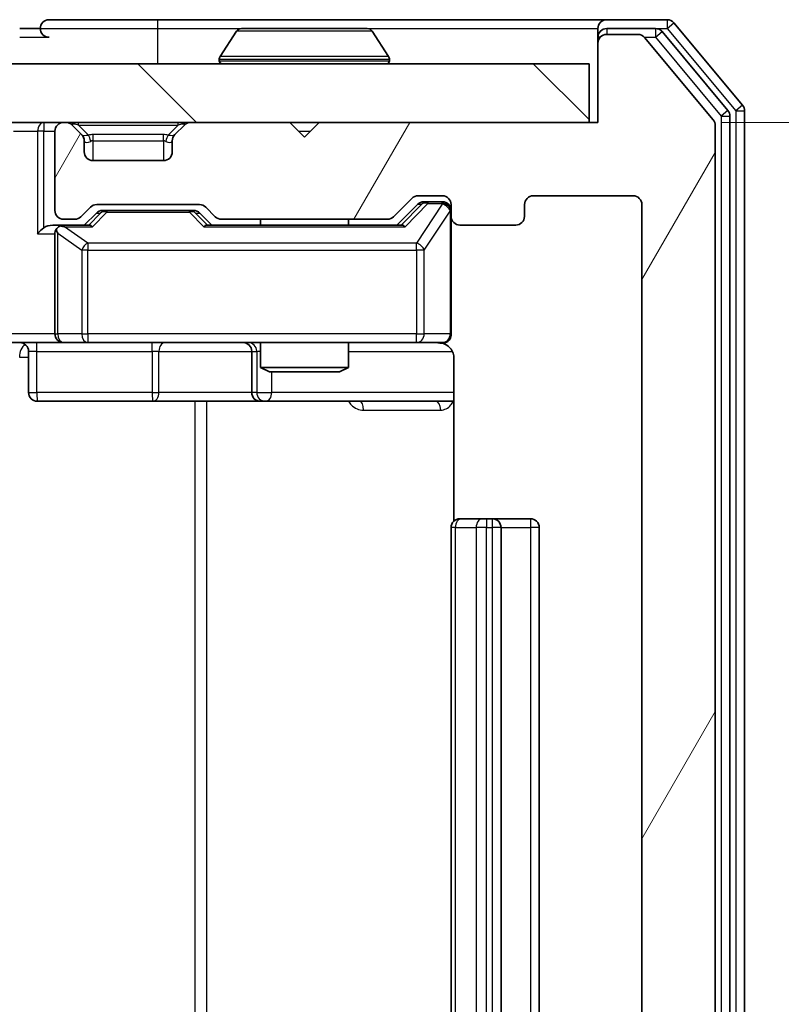
# Model space of a CAD drawing. Units: millimetres. Extents: x 36 to 5570, y 20 to 863.
# Drawn here: x 2122 to 2148, y 690 to 724 of the extents above; entities that cross this region are included whole.
import ezdxf

# ---------------------------------------------------------------- set-up
doc = ezdxf.new("R2010")
doc.units = ezdxf.units.MM
doc.header["$LTSCALE"] = 2.5
doc.layers.get('Defpoints').update_dxf_attribs({"lineweight": 25})
for name, color, linetype, lineweight in [('Dimension (ISO)', 7, 'Continuous', 18), ('Dimension (ISO) @ 1', 7, 'Continuous', 18), ('Hatch (ISO)', 1, 'Continuous', 18), ('Visible (ISO)', 7, 'Continuous', 35), ('Visible Narrow (ISO)', 7, 'Continuous', 25)]:
    doc.layers.add(name, color=color, linetype=linetype, lineweight=lineweight)
doc.styles.add('Note Text (TK)', font='MS PGothic.ttf')
doc.dimstyles.new('Default - Method 1b (TK)', dxfattribs={"dimscale": 2.5, "dimtxt": 2.5, "dimasz": 2.5, "dimexe": 1, "dimexo": 1.5, "dimgap": 1, "dimtad": 1, "dimrnd": 1e-08, "dimdsep": 46, "dimtxsty": 'Note Text (TK)', "dimcen": 0.09, "dimdle": 5, "dimclrd": 100, "dimclre": 100, "dimclrt": 7, "dimadec": 1, "dimazin": 1, "dimtfac": 1, "dimtmove": 0, "dimatfit": 3, "dimfxl": 1, "dimtolj": 1, "dimlwd": -1, "dimlwe": -1, "dimarcsym": 0})

# ---------------------------------------------------------------- blocks, each defined once
blk = doc.blocks.new('*D37')
at = {"layer": 'Defpoints', "color": 0}
for p in [(2141.54, 720.48), (2141.54, 661.48), (2180.721, 661.48)]:
    blk.add_point(p, dxfattribs=at)
at = {"layer": 'Dimension (ISO)', "color": 100}
for p, q in [((2146.04, 720.48), (2183.721, 720.48)), ((2180.721, 712.98), (2180.721, 668.98)), ((2146.04, 661.48), (2183.721, 661.48))]:
    blk.add_line(p, q, dxfattribs=at)
for points in [[(2179.471, 712.98), (2181.971, 712.98), (2180.721, 720.48)], [(2179.471, 668.98), (2181.971, 668.98), (2180.721, 661.48)]]:
    blk.add_solid(points, dxfattribs=at)
at = {"layer": 'Dimension (ISO)', "color": 7, "insert": (2173.971, 686.101), "char_height": 7.5, "attachment_point": 4, "rotation": 90, "style": 'Note Text (TK)'}
blk.add_mtext('\\A1;59', dxfattribs=at)

msp = doc.modelspace()

# ---------------------------------------------------------------- hatches: boundary and pattern name
at = {"layer": 'Hatch (ISO)'}
h = msp.add_hatch(dxfattribs=at)
h.set_pattern_fill('ANSI31', color=256, scale=76.2, angle=14.99998, style=0)
h.set_pattern_definition([(60, (980.25, -4), (-8.24889, 4.7625), [])])
edge = h.paths.add_edge_path()
edge.add_line((2134.6657, 664.78), (2129.0142, 664.78))
edge.add_ellipse((2129.0142, 664.48), major_axis=(-0.3, 0), ratio=1, start_angle=270, end_angle=315)
edge.add_line((2128.8021, 664.6921), (2128.4778, 664.3679))
edge.add_ellipse((2128.2657, 664.58), major_axis=(-0.2121, -0.2121), ratio=1, start_angle=45, end_angle=90, ccw=False)
edge.add_line((2128.2657, 664.28), (2124.7642, 664.28))
edge.add_ellipse((2124.7642, 664.58), major_axis=(-0.3, 0), ratio=1, start_angle=45, end_angle=90, ccw=False)
edge.add_line((2124.5521, 664.3679), (2124.2278, 664.6921))
edge.add_ellipse((2124.0157, 664.48), major_axis=(-0.2121, 0.2121), ratio=1, start_angle=270, end_angle=315)
edge.add_line((2124.0157, 664.78), (2123.64, 664.78))
edge.add_ellipse((2123.64, 664.48), major_axis=(-0.3, 0), ratio=1, start_angle=270, end_angle=360)
edge.add_line((2123.34, 664.48), (2123.34, 661.78))
edge.add_ellipse((2123.64, 661.78), major_axis=(0, -0.3), ratio=1, start_angle=270, end_angle=360)
edge.add_line((2123.64, 661.48), (2123.7157, 661.48))
edge.add_ellipse((2123.7157, 661.78), major_axis=(0.3, 0), ratio=1, start_angle=270, end_angle=315)
edge.add_line((2123.9278, 661.5679), (2124.2521, 661.8921))
edge.add_ellipse((2124.04, 662.1043), major_axis=(0.2121, 0.2121), ratio=1, start_angle=270, end_angle=315)
edge.add_line((2124.34, 662.1043), (2124.34, 662.48))
edge.add_ellipse((2124.64, 662.48), major_axis=(0, 0.3), ratio=1, start_angle=0, end_angle=90, ccw=False)
edge.add_line((2124.64, 662.78), (2127.04, 662.78))
edge.add_ellipse((2127.04, 662.48), major_axis=(0.3, 0), ratio=1, start_angle=0, end_angle=90, ccw=False)
edge.add_line((2127.34, 662.48), (2127.34, 662.1043))
edge.add_ellipse((2127.64, 662.1043), major_axis=(0, -0.3), ratio=1, start_angle=270, end_angle=315)
edge.add_line((2127.4278, 661.8921), (2127.7521, 661.5679))
edge.add_ellipse((2127.9642, 661.78), major_axis=(0.2121, -0.2121), ratio=1, start_angle=270, end_angle=315)
edge.add_line((2127.9642, 661.48), (2131.34, 661.48))
edge.add_line((2131.34, 661.48), (2131.84, 661.98))
edge.add_line((2131.84, 661.98), (2132.34, 661.48))
edge.add_line((2132.34, 661.48), (2141.84, 661.48))
edge.add_line((2141.84, 661.48), (2141.84, 658.78))
edge.add_ellipse((2142.14, 658.78), major_axis=(0, -0.3), ratio=1, start_angle=270, end_angle=360)
edge.add_line((2142.14, 658.48), (2143.1995, 658.48))
edge.add_ellipse((2143.1995, 658.78), major_axis=(0.3, 0), ratio=1, start_angle=270, end_angle=320.19443)
edge.add_line((2143.4299, 658.5879), (2145.7704, 661.3966))
edge.add_ellipse((2145.54, 661.5886), major_axis=(0.1921, 0.2305), ratio=1, start_angle=270, end_angle=309.80557)
edge.add_line((2145.84, 661.5886), (2145.84, 720.3714))
edge.add_ellipse((2145.54, 720.3714), major_axis=(0, 0.3), ratio=1, start_angle=270, end_angle=309.80557)
edge.add_line((2145.7704, 720.5634), (2143.4299, 723.3721))
edge.add_ellipse((2143.1995, 723.18), major_axis=(-0.1921, 0.2305), ratio=1, start_angle=270, end_angle=320.19443)
edge.add_line((2143.1995, 723.48), (2142.14, 723.48))
edge.add_ellipse((2142.14, 723.18), major_axis=(-0.3, 0), ratio=1, start_angle=270, end_angle=360)
edge.add_line((2141.84, 723.18), (2141.84, 720.48))
edge.add_line((2141.84, 720.48), (2132.34, 720.48))
edge.add_line((2132.34, 720.48), (2131.84, 719.98))
edge.add_line((2131.84, 719.98), (2131.34, 720.48))
edge.add_line((2131.34, 720.48), (2127.9642, 720.48))
edge.add_ellipse((2127.9642, 720.18), major_axis=(-0.3, 0), ratio=1, start_angle=270, end_angle=315)
edge.add_line((2127.7521, 720.3921), (2127.4278, 720.0679))
edge.add_ellipse((2127.64, 719.8557), major_axis=(-0.2121, -0.2121), ratio=1, start_angle=270, end_angle=315)
edge.add_line((2127.34, 719.8557), (2127.34, 719.48))
edge.add_ellipse((2127.04, 719.48), major_axis=(0, -0.3), ratio=1, start_angle=0, end_angle=90, ccw=False)
edge.add_line((2127.04, 719.18), (2124.64, 719.18))
edge.add_ellipse((2124.64, 719.48), major_axis=(-0.3, 0), ratio=1, start_angle=0, end_angle=90, ccw=False)
edge.add_line((2124.34, 719.48), (2124.34, 719.8557))
edge.add_ellipse((2124.04, 719.8557), major_axis=(0, 0.3), ratio=1, start_angle=270, end_angle=315)
edge.add_line((2124.2521, 720.0679), (2123.9278, 720.3921))
edge.add_ellipse((2123.7157, 720.18), major_axis=(-0.2121, 0.2121), ratio=1, start_angle=270, end_angle=315)
edge.add_line((2123.7157, 720.48), (2123.64, 720.48))
edge.add_ellipse((2123.64, 720.18), major_axis=(-0.3, 0), ratio=1, start_angle=270, end_angle=360)
edge.add_line((2123.34, 720.18), (2123.34, 717.48))
edge.add_ellipse((2123.64, 717.48), major_axis=(0, -0.3), ratio=1, start_angle=270, end_angle=360)
edge.add_line((2123.64, 717.18), (2124.0157, 717.18))
edge.add_ellipse((2124.0157, 717.48), major_axis=(0.3, 0), ratio=1, start_angle=270, end_angle=315)
edge.add_line((2124.2278, 717.2679), (2124.5521, 717.5921))
edge.add_ellipse((2124.7642, 717.38), major_axis=(0.2121, 0.2121), ratio=1, start_angle=45, end_angle=90, ccw=False)
edge.add_line((2124.7642, 717.68), (2128.2657, 717.68))
edge.add_ellipse((2128.2657, 717.38), major_axis=(0.3, 0), ratio=1, start_angle=45, end_angle=90, ccw=False)
edge.add_line((2128.4778, 717.5921), (2128.8021, 717.2679))
edge.add_ellipse((2129.0142, 717.48), major_axis=(0.2121, -0.2121), ratio=1, start_angle=270, end_angle=315)
edge.add_line((2129.0142, 717.18), (2134.6657, 717.18))
edge.add_ellipse((2134.6657, 717.48), major_axis=(0.3, 0), ratio=1, start_angle=270, end_angle=315)
edge.add_line((2134.8778, 717.2679), (2135.5021, 717.8921))
edge.add_ellipse((2135.7142, 717.68), major_axis=(0.2121, 0.2121), ratio=1, start_angle=45, end_angle=90, ccw=False)
edge.add_line((2135.7142, 717.98), (2136.54, 717.98))
edge.add_ellipse((2136.54, 717.68), major_axis=(0.3, 0), ratio=1, start_angle=0, end_angle=90, ccw=False)
edge.add_line((2136.84, 717.68), (2136.84, 717.28))
edge.add_ellipse((2137.14, 717.28), major_axis=(0, -0.3), ratio=1, start_angle=270, end_angle=360)
edge.add_line((2137.14, 716.98), (2139.04, 716.98))
edge.add_ellipse((2139.04, 717.28), major_axis=(0.3, 0), ratio=1, start_angle=270, end_angle=360)
edge.add_line((2139.34, 717.28), (2139.34, 717.68))
edge.add_ellipse((2139.64, 717.68), major_axis=(0, 0.3), ratio=1, start_angle=0, end_angle=90, ccw=False)
edge.add_line((2139.64, 717.98), (2143.04, 717.98))
edge.add_ellipse((2143.04, 717.68), major_axis=(0.3, 0), ratio=1, start_angle=0, end_angle=90, ccw=False)
edge.add_line((2143.34, 717.68), (2143.34, 664.28))
edge.add_ellipse((2143.04, 664.28), major_axis=(0, -0.3), ratio=1, start_angle=0, end_angle=90, ccw=False)
edge.add_line((2143.04, 663.98), (2139.64, 663.98))
edge.add_ellipse((2139.64, 664.28), major_axis=(-0.3, 0), ratio=1, start_angle=0, end_angle=90, ccw=False)
edge.add_line((2139.34, 664.28), (2139.34, 664.68))
edge.add_ellipse((2139.04, 664.68), major_axis=(0, 0.3), ratio=1, start_angle=270, end_angle=360)
edge.add_line((2139.04, 664.98), (2137.14, 664.98))
edge.add_ellipse((2137.14, 664.68), major_axis=(-0.3, 0), ratio=1, start_angle=270, end_angle=360)
edge.add_line((2136.84, 664.68), (2136.84, 664.28))
edge.add_ellipse((2136.54, 664.28), major_axis=(0, -0.3), ratio=1, start_angle=0, end_angle=90, ccw=False)
edge.add_line((2136.54, 663.98), (2135.7142, 663.98))
edge.add_ellipse((2135.7142, 664.28), major_axis=(-0.3, 0), ratio=1, start_angle=45, end_angle=90, ccw=False)
edge.add_line((2135.5021, 664.0679), (2134.8778, 664.6921))
edge.add_ellipse((2134.6657, 664.48), major_axis=(-0.2121, 0.2121), ratio=1, start_angle=270, end_angle=315)
h = msp.add_hatch(dxfattribs=at)
h.set_pattern_fill('ANSI31', color=256, scale=76.2, angle=90.00021, style=0)
h.set_pattern_definition([(135.0002, (980.25, -4), (-6.73517, -6.73522), [])])
h.paths.add_polyline_path([(1952.14, 722.48), (1952.14, 720.48), (2141.54, 720.48), (2141.54, 722.48)])

# ---------------------------------------------------------------- linework, layer by layer
at = {"layer": 'Visible (ISO)'}
for p, q in [((2126.84, 723.98), (2123.14, 723.98)), ((2142.14, 723.98), (2126.84, 723.98)), ((2144.1995, 723.98), (2142.14, 723.98)), ((2146.7704, 721.0634), (2144.4299, 723.8721)), ((2122.84, 723.68), (2122.14, 723.68)), ((2129.5308, 723.589), (2128.9723, 722.7297)), ((2133.9814, 723.68), (2129.6985, 723.68)), ((2134.1491, 723.589), (2134.7077, 722.7297)), ((2141.84, 723.38), (2141.84, 723.68)), ((2143.7986, 723.68), (2142.14, 723.68)), ((2146.2704, 720.8824), (2144.0291, 723.5721)), ((2141.84, 723.38), (2141.84, 723.18)), ((2143.1995, 723.48), (2142.14, 723.48)), ((2145.7704, 720.5634), (2143.4299, 723.3721)), ((2141.84, 723.18), (2141.84, 720.48)), ((2128.94, 722.58), (2128.94, 722.6207)), ((2134.74, 722.58), (2134.74, 722.6207)), ((2141.54, 722.48), (1952.14, 722.48)), ((2141.54, 720.48), (2141.54, 722.48)), ((2146.84, 661.0886), (2146.84, 720.8714)), ((2146.34, 661.2696), (2146.34, 720.6904)), ((1952.14, 720.48), (2141.54, 720.48)), ((2123.34, 720.18), (2123.34, 717.48)), ((2123.7157, 720.48), (2123.64, 720.48)), ((2124.2521, 720.0679), (2123.9278, 720.3921)), ((2127.7521, 720.3921), (2127.4278, 720.0679)), ((2131.34, 720.48), (2127.9642, 720.48)), ((2131.84, 719.98), (2131.34, 720.48)), ((2132.34, 720.48), (2131.84, 719.98)), ((2141.84, 720.48), (2132.34, 720.48)), ((2145.84, 661.5886), (2145.84, 720.3714)), ((2124.2726, 720.0474), (2124.2521, 720.0679)), ((2124.34, 719.48), (2124.34, 719.8557)), ((2127.34, 719.8557), (2127.34, 719.48)), ((2127.4278, 720.0679), (2127.4074, 720.0474)), ((2127.04, 719.18), (2124.64, 719.18)), ((2134.8778, 717.2679), (2135.5021, 717.8921)), ((2135.7142, 717.98), (2136.54, 717.98)), ((2139.64, 717.98), (2143.04, 717.98)), ((2124.2278, 717.2679), (2124.5521, 717.5921)), ((2124.7642, 717.68), (2128.2657, 717.68)), ((2128.4778, 717.5921), (2128.8021, 717.2679)), ((2134.99, 716.98), (2135.7021, 717.6921)), ((2136.0508, 717.78), (2135.9143, 717.78)), ((2136.54, 717.78), (2136.0508, 717.78)), ((2136.84, 717.68), (2136.84, 717.28)), ((2139.34, 717.28), (2139.34, 717.68)), ((2143.34, 717.68), (2143.34, 664.28)), ((2123.64, 717.18), (2124.0157, 717.18)), ((2124.34, 716.98), (2124.7521, 717.3921)), ((2125.1077, 717.48), (2124.9643, 717.48)), ((2127.9223, 717.48), (2125.1077, 717.48)), ((2128.0657, 717.48), (2127.9223, 717.48)), ((2128.2779, 717.3921), (2128.69, 716.98)), ((2129.0142, 717.18), (2134.6657, 717.18)), ((2130.34, 717.18), (2130.34, 716.98)), ((2133.34, 717.18), (2133.34, 716.98)), ((2136.84, 713.28), (2136.84, 717.28)), ((2123.64, 716.98), (2123.2642, 716.98)), ((2124.5161, 716.98), (2123.64, 716.98)), ((2135.1661, 716.98), (2128.5139, 716.98)), ((2137.14, 716.98), (2139.04, 716.98)), ((2123.34, 716.68), (2123.34, 713.28)), ((2123.64, 712.98), (2121.4642, 712.98)), ((2123.64, 712.98), (2124.4582, 712.98)), ((2124.4582, 712.98), (2135.6546, 712.98)), ((2130.34, 712.98), (2130.34, 712.1334)), ((2133.34, 712.98), (2133.34, 712.1334)), ((2135.6546, 712.98), (2136.54, 712.98)), ((2122.4413, 712.68), (2122.4413, 711.28)), ((2130.0455, 712.68), (2130.0455, 711.28)), ((2136.9298, 712.48), (2136.9298, 706.8941)), ((2130.34, 712.1334), (2133.34, 712.1334)), ((2130.6467, 711.98), (2130.34, 712.1334)), ((2133.0333, 711.98), (2133.34, 712.1334)), ((2133.0333, 711.98), (2130.6467, 711.98)), ((2122.7413, 710.98), (2126.6709, 710.98)), ((2126.6709, 710.98), (2130.3455, 710.98)), ((2130.3455, 710.98), (2130.517, 710.98)), ((2130.517, 710.98), (2136.9298, 710.98)), ((2137.14, 706.98), (2137.1986, 706.98)), ((2137.9057, 706.98), (2137.1986, 706.98)), ((2137.9057, 706.98), (2138.0471, 706.98)), ((2138.24, 706.98), (2138.0471, 706.98)), ((2139.54, 706.98), (2138.24, 706.98)), ((2136.84, 706.68), (2136.84, 675.28)), ((2138.54, 675.28), (2138.54, 706.68)), ((2139.84, 675.28), (2139.84, 706.68))]:
    msp.add_line(p, q, dxfattribs=at)
for centre, radius, start, end in [((2123.14, 723.68), 0.3, 90, 180), ((2142.14, 723.68), 0.3, 90, 180), ((2144.1995, 723.68), 0.3, 39.80557, 90), ((2123.14, 723.68), 0.3, 180, 270), ((2129.6985, 723.48), 0.2, 90, 146.97613), ((2133.9814, 723.48), 0.2, 33.02387, 90), ((2142.14, 723.38), 0.3, 90, 180), ((2143.7986, 723.38), 0.3, 39.80557, 90), ((2142.14, 723.18), 0.3, 90, 180), ((2143.1995, 723.18), 0.3, 39.80557, 90), ((2129.14, 722.6207), 0.2, 146.97613, 180), ((2129.04, 722.58), 0.1, 180, 270), ((2134.64, 722.58), 0.1, 270, 0), ((2134.54, 722.6207), 0.2, 0, 33.02387), ((2146.04, 720.6904), 0.3, 0, 39.80557), ((2146.54, 720.8714), 0.3, 0, 39.80557), ((2145.54, 720.3714), 0.3, 0, 39.80557), ((2123.64, 720.18), 0.3, 90, 180), ((2123.7157, 720.18), 0.3, 45, 90), ((2127.9642, 720.18), 0.3, 90, 135), ((2124.04, 719.8557), 0.3, 0, 45), ((2127.64, 719.8557), 0.3, 135, 180), ((2124.64, 719.48), 0.3, 180, 270), ((2127.04, 719.48), 0.3, 270, 0), ((2135.7142, 717.68), 0.3, 90, 135), ((2136.54, 717.68), 0.3, 0, 90), ((2139.64, 717.68), 0.3, 90, 180), ((2143.04, 717.68), 0.3, 0, 90), ((2124.7642, 717.38), 0.3, 90, 135), ((2128.2657, 717.38), 0.3, 45, 90), ((2136.54, 717.48), 0.3, 0, 90), ((2123.64, 717.48), 0.3, 180, 270), ((2124.0157, 717.48), 0.3, 270, 315), ((2129.0142, 717.48), 0.3, 225, 270), ((2134.6657, 717.48), 0.3, 270, 315), ((2137.14, 717.28), 0.3, 180, 270), ((2139.04, 717.28), 0.3, 270, 0), ((2123.64, 716.68), 0.3, 148.75555, 180), ((2123.64, 716.68), 0.3, 90, 113.43798), ((2123.64, 713.28), 0.3, 180, 270), ((2136.54, 713.28), 0.3, 270, 0), ((2122.1413, 712.68), 0.3, 0, 90), ((2129.7455, 712.68), 0.3, 0, 90), ((2136.34, 712.48), 0.5, 75.52448, 90), ((2122.7413, 711.28), 0.3, 180, 270), ((2130.3455, 711.28), 0.3, 180, 270), ((2137.14, 706.68), 0.3, 90, 180), ((2138.24, 706.68), 0.3, 0, 90), ((2139.54, 706.68), 0.3, 0, 90)]:
    msp.add_arc(centre, radius, start, end, dxfattribs=at)
for centre, major_axis, ratio, start_param, end_param in [((2135.9143, 717.48), (-0.3, 0), 0.9998508, 4.712389, 5.4978618), ((2124.9643, 717.18), (-0.3, 0), 0.9998508, 4.712389, 5.4978618), ((2128.0657, 717.18), (0.3, 0), 0.9998508, 0.7853235, 1.5707963), ((2122.9642, 716.68), (-0.2772, -0.2772), 0.4142136, 4.3196899, 5.1050881), ((2123.2642, 716.68), (-0.4243, 0), 0.7071068, 4.712389, 5.4977871), ((2123.64, 716.7025), (-0.2515, 0.483), 0.3384375, 1.1216156, 1.3963425), ((2123.6722, 716.68), (-0.6487, 0.2044), 0.3384375, 4.8186392, 5.0530703), ((2124.6192, 716.68), (0.1246, -0.2958), 0.4004104, 2.3310669, 2.974568), ((2128.4108, 716.68), (-0.1246, -0.2958), 0.4004104, 3.3086173, 3.9521184), ((2135.2692, 716.68), (0.1246, -0.2958), 0.4004104, 2.3310669, 2.974568)]:
    msp.add_ellipse(centre, major_axis=major_axis, ratio=ratio, start_param=start_param, end_param=end_param, dxfattribs=at)
for points, knots in [([(2129.8225, 723.68), (2129.8217, 723.68), (2129.821, 723.68), (2129.8193, 723.68), (2129.8183, 723.68), (2129.8173, 723.68)], [-0.00023059908, -0.00023059908, -0.00023059908, -0.00023059908, 0, 0, 0.00033832945, 0.00033832945, 0.00033832945, 0.00033832945]), ([(2129.8173, 723.68), (2129.8182, 723.68), (2129.8191, 723.68), (2129.8207, 723.68), (2129.8214, 723.68), (2129.8221, 723.68)], [-0.00033832945, -0.00033832945, -0.00033832945, -0.00033832945, 0, 0, 0.00024151791, 0.00024151791, 0.00024151791, 0.00024151791]), ([(2132.2293, 723.68), (2132.2293, 723.68), (2132.2292, 723.68), (2132.2288, 723.68), (2132.2285, 723.68), (2132.2282, 723.68)], [-0.00005424966, -0.00005424966, -0.00005424966, -0.00005424966, 0, 0, 0.00024151791, 0.00024151791, 0.00024151791, 0.00024151791]), ([(2132.2293, 723.68), (2132.2295, 723.68), (2132.2296, 723.68), (2132.23, 723.68), (2132.2302, 723.68), (2132.2304, 723.68)], [-0.00023059908, -0.00023059908, -0.00023059908, -0.00023059908, 0, 0, 0.00033832945, 0.00033832945, 0.00033832945, 0.00033832945]), ([(2123.5207, 716.9552), (2123.5144, 716.9525), (2123.5083, 716.9496), (2123.4758, 716.9329), (2123.4467, 716.9114), (2123.4105, 716.8744), (2123.3953, 716.8547), (2123.3835, 716.8356)], [0.250886757, 0.250886757, 0.250886757, 0.250886757, 0.252877969, 0.252877969, 0.261958418, 0.261958418, 0.268388032, 0.268388032, 0.268388032, 0.268388032]), ([(2136.84, 713.28), (2136.84, 713.28), (2136.84, 713.2651), (2136.84, 713.2562), (2136.84, 713.2547), (2136.84, 713.2539), (2136.84, 713.2538), (2136.84, 713.2537), (2136.84, 713.2538), (2136.84, 713.2533), (2136.84, 713.2533), (2136.84, 713.2528), (2136.84, 713.2527), (2136.84, 713.2525), (2136.84, 713.2523), (2136.84, 713.2519), (2136.84, 713.2516), (2136.84, 713.2504), (2136.8399, 713.2492), (2136.8397, 713.2393), (2136.8392, 713.2304), (2136.8364, 713.2067), (2136.8336, 713.1918), (2136.8212, 713.1467), (2136.8079, 713.117), (2136.7727, 713.0629), (2136.75, 713.0379), (2136.6993, 712.9984), (2136.6708, 712.9831), (2136.6115, 712.9621), (2136.58, 712.9561), (2136.5206, 712.954), (2136.4921, 712.957), (2136.465, 712.9641)], [0, 0, 0, 0, 0.05281698, 0.05281698, 0.06905849, 0.06905849, 0.07210353, 0.07210353, 0.07438735, 0.07438735, 0.07481655, 0.07481655, 0.07489933, 0.07489933, 0.07498283, 0.07498283, 0.07506647, 0.07506647, 0.07540625, 0.07540625, 0.0780531, 0.0780531, 0.08256907, 0.08256907, 0.09209944, 0.09209944, 0.10194164, 0.10194164, 0.11139024, 0.11139024, 0.12081198, 0.12081198, 0.12921871, 0.12921871, 0.12921871, 0.12921871]), ([(2136.5596, 712.9554), (2136.5742, 712.9509), (2136.5884, 712.946), (2136.6623, 712.9165), (2136.7283, 712.8743), (2136.8212, 712.7857), (2136.8651, 712.724), (2136.9146, 712.6109), (2136.9298, 712.5402), (2136.9298, 712.48)], [0.090532733, 0.090532733, 0.090532733, 0.090532733, 0.094854307, 0.094854307, 0.114425932, 0.114425932, 0.133369726, 0.133369726, 0.151444025, 0.151444025, 0.151444025, 0.151444025])]:
    msp.add_open_spline(points, degree=3, knots=knots, dxfattribs=at)
at = {"layer": 'Visible Narrow (ISO)'}
for p, q in [((2126.84, 723.98), (2126.84, 723.68)), ((2144.1995, 723.98), (2144.1995, 723.68)), ((2144.1995, 723.68), (2144.4299, 723.8721)), ((2122.84, 723.68), (2126.84, 723.68)), ((2126.84, 723.68), (2126.84, 722.48)), ((2126.84, 723.68), (2129.6985, 723.68)), ((2134.1491, 723.589), (2129.5308, 723.589)), ((2133.9814, 723.68), (2141.84, 723.68)), ((2142.14, 723.68), (2142.14, 723.48)), ((2143.7986, 723.68), (2143.7986, 723.38)), ((2143.7986, 723.68), (2144.1995, 723.68)), ((2143.7986, 723.38), (2144.0291, 723.5721)), ((2144.1995, 723.68), (2146.54, 720.8714)), ((2122.14, 723.38), (2123.14, 723.38)), ((2141.9164, 723.38), (2141.84, 723.38)), ((2143.4231, 723.38), (2143.7986, 723.38)), ((2143.7986, 723.38), (2146.04, 720.6904)), ((2134.74, 722.6207), (2128.94, 722.6207)), ((2128.94, 722.58), (2134.74, 722.58)), ((2134.7077, 722.7297), (2128.9723, 722.7297)), ((2146.2704, 720.8824), (2146.04, 720.6904)), ((2146.7704, 721.0634), (2146.54, 720.8714)), ((2146.54, 720.8714), (2146.84, 720.8714)), ((2146.54, 720.8714), (2146.54, 661.0886)), ((2146.04, 720.6904), (2146.34, 720.6904)), ((2146.04, 720.6904), (2146.04, 661.2696)), ((2121.9278, 720.18), (2122.7521, 720.18)), ((2122.9642, 720.18), (2122.7521, 720.18)), ((2122.7521, 720.18), (2122.7521, 716.68)), ((2122.9642, 720.48), (2122.9642, 720.18)), ((2122.9642, 720.18), (2123.34, 720.18)), ((2122.9642, 716.8921), (2122.9642, 720.18)), ((2124.14, 720.3921), (2124.14, 720.48)), ((2124.14, 720.3921), (2124.4847, 720.0474)), ((2124.14, 720.3921), (2127.54, 720.3921)), ((2127.54, 720.3921), (2127.1953, 720.0474)), ((2127.54, 720.3921), (2127.54, 720.48)), ((2131.64, 720.18), (2132.04, 720.18)), ((2124.34, 719.8557), (2124.3502, 719.8353)), ((2124.64, 719.8557), (2124.64, 720.0679)), ((2127.04, 720.0679), (2124.64, 720.0679)), ((2124.64, 719.8557), (2127.04, 719.8557)), ((2124.64, 719.18), (2124.64, 719.8557)), ((2127.04, 719.8557), (2127.04, 720.0679)), ((2127.04, 719.8557), (2127.04, 719.18)), ((2127.3298, 719.8353), (2127.34, 719.8557)), ((2135.8387, 717.6921), (2135.143, 716.98)), ((2135.2692, 716.92), (2136.0508, 717.72)), ((2136.54, 717.6981), (2135.6546, 716.37)), ((2135.7021, 717.6921), (2135.8387, 717.6921)), ((2136.0508, 717.78), (2136.0508, 717.72)), ((2136.0508, 717.72), (2136.54, 717.72)), ((2136.54, 717.72), (2136.54, 717.78)), ((2136.54, 717.72), (2136.54, 717.6981)), ((2124.8956, 717.3921), (2124.493, 716.98)), ((2124.6192, 716.92), (2125.1077, 717.42)), ((2124.7521, 717.3921), (2124.8956, 717.3921)), ((2125.1077, 717.48), (2125.1077, 717.42)), ((2125.1077, 717.42), (2127.9223, 717.42)), ((2127.9223, 717.42), (2127.9223, 717.48)), ((2127.9223, 717.42), (2128.4108, 716.92)), ((2128.537, 716.98), (2128.1344, 717.3921)), ((2128.1344, 717.3921), (2128.2779, 717.3921)), ((2135.9229, 716.13), (2136.8083, 717.4581)), ((2136.84, 717.4581), (2136.8083, 717.4581)), ((2136.8083, 717.4581), (2136.8083, 713.28)), ((2123.6722, 716.92), (2124.6192, 716.92)), ((2124.4582, 716.37), (2123.6722, 716.92)), ((2128.4108, 716.92), (2135.2692, 716.92)), ((2122.7521, 716.68), (2123.34, 716.68)), ((2123.4353, 716.7025), (2124.2535, 716.13)), ((2123.4353, 713.28), (2123.4353, 716.7025)), ((2124.4582, 716.37), (2124.4582, 716.13)), ((2135.6546, 716.37), (2124.4582, 716.37)), ((2135.6546, 716.13), (2135.6546, 716.37)), ((2124.4582, 716.13), (2124.2535, 716.13)), ((2124.2535, 716.13), (2124.2535, 713.28)), ((2124.4582, 713.28), (2124.4582, 716.13)), ((2124.4582, 716.13), (2135.6546, 716.13)), ((2135.9229, 716.13), (2135.6546, 716.13)), ((2135.6546, 716.13), (2135.6546, 713.28)), ((2135.9229, 713.28), (2135.9229, 716.13)), ((2123.34, 713.28), (2121.34, 713.28)), ((2123.34, 713.28), (2123.4353, 713.28)), ((2124.2535, 713.28), (2123.4353, 713.28)), ((2124.2535, 713.28), (2124.4582, 713.28)), ((2124.4582, 713.28), (2124.4582, 712.98)), ((2135.6546, 713.28), (2124.4582, 713.28)), ((2135.6546, 713.28), (2135.9229, 713.28)), ((2135.6546, 712.98), (2135.6546, 713.28)), ((2136.8083, 713.28), (2135.9229, 713.28)), ((2136.8083, 713.28), (2136.84, 713.28)), ((2122.1329, 712.48), (2122.4413, 712.48)), ((2122.7282, 712.68), (2122.4413, 712.68)), ((2122.7282, 712.68), (2126.6579, 712.68)), ((2122.7282, 711.28), (2122.7282, 712.68)), ((2126.8831, 712.68), (2126.6579, 712.68)), ((2126.6579, 712.68), (2126.6579, 711.28)), ((2126.8831, 712.68), (2130.0455, 712.68)), ((2126.8831, 711.28), (2126.8831, 712.68)), ((2130.0457, 712.68), (2130.0455, 712.68)), ((2130.0457, 712.68), (2130.2173, 712.68)), ((2130.0457, 711.28), (2130.0457, 712.68)), ((2130.34, 712.68), (2130.2173, 712.68)), ((2130.2173, 712.68), (2130.2173, 711.28)), ((2133.34, 712.68), (2136.8841, 712.68)), ((2130.7292, 711.28), (2130.7292, 711.98)), ((2122.4413, 711.28), (2122.7282, 711.28)), ((2126.6579, 711.28), (2122.7282, 711.28)), ((2126.6579, 711.28), (2126.8831, 711.28)), ((2130.0455, 711.28), (2126.8831, 711.28)), ((2130.0455, 711.28), (2130.0457, 711.28)), ((2130.2173, 711.28), (2130.0457, 711.28)), ((2130.2173, 711.28), (2130.7292, 711.28)), ((2136.9298, 711.28), (2130.7292, 711.28)), ((2128.1109, 710.98), (2128.1109, 670.98)), ((2128.5152, 670.98), (2128.5152, 710.98)), ((2133.8548, 710.68), (2136.4849, 710.68)), ((2138.0471, 706.98), (2138.0471, 706.68)), ((2138.24, 706.98), (2138.24, 706.68)), ((2139.54, 706.98), (2139.54, 706.68)), ((2136.9864, 706.68), (2136.84, 706.68)), ((2136.9864, 675.28), (2136.9864, 706.68)), ((2136.9864, 706.68), (2137.6935, 706.68)), ((2137.6935, 706.68), (2137.6935, 675.28)), ((2138.0471, 706.68), (2137.6935, 706.68)), ((2138.0471, 675.28), (2138.0471, 706.68)), ((2138.0471, 706.68), (2138.24, 706.68)), ((2138.24, 706.68), (2138.24, 675.28)), ((2138.54, 706.68), (2138.24, 706.68)), ((2138.54, 706.68), (2139.54, 706.68)), ((2139.54, 706.68), (2139.54, 675.28)), ((2139.84, 706.68), (2139.54, 706.68))]:
    msp.add_line(p, q, dxfattribs=at)
for centre, start, end in [((2124.64, 719.4679), 90, 105), ((2127.04, 719.4679), 75, 90)]:
    msp.add_arc(centre, 0.6, start, end, dxfattribs=at)
for centre, major_axis, ratio, start_param, end_param in [((2122.9642, 720.18), (0, 0.3), 0.7071068, 0, 1.5707963), ((2124.5642, 720.18), (-0.6476, 0.2345), 0.1095524, 5.465756, 6.5129536), ((2127.1157, 720.18), (0.6476, 0.2345), 0.1095524, 6.053417, 7.1006146), ((2124.0604, 719.8353), (0.2121, 0.2121), 0.9351131, 5.4642684, 6.2831853), ((2124.64, 720.1043), (-0.3688, -0.0542), 0.100173, 0.0743487, 1.1215463), ((2124.4847, 719.8353), (0.0776, -0.2898), 0.2505628, 1.5037588, 2.3226757), ((2124.64, 719.2557), (0, 0.6), 0.5, 0, 0.2617994), ((2127.04, 719.2557), (0, 0.6), 0.5, 6.0213859, 6.2831853), ((2127.1953, 719.8353), (-0.0776, -0.2898), 0.2505628, 3.9605096, 4.7794265), ((2127.04, 720.1043), (-0.3688, 0.0542), 0.100173, 2.0200464, 3.0672439), ((2127.6195, 719.8353), (-0.2121, 0.2121), 0.9351131, 0, 0.8189169), ((2124.64, 720.1043), (-0.2751, -0.289), 0.4138619, 6.1349654, 7.1821629), ((2127.04, 720.1043), (0.2751, -0.289), 0.4138619, 5.3842077, 6.4314052), ((2136.0508, 717.48), (0, 0.3), 0.9998508, 0, 0.7854728), ((2136.0508, 717.48), (-0.2146, 0.2096), 0.6901674, 5.305635, 6.266302), ((2136.54, 717.48), (0.3, 0), 0.8, 0, 1.5707963), ((2136.54, 717.4581), (0.3, 0), 0.8, 0, 1.5707963), ((2136.54, 717.4581), (0.2496, -0.1664), 0.7427814, 0.7314474, 2.0305866), ((2125.1077, 717.18), (0, 0.3), 0.9998508, 0, 0.7854728), ((2125.1077, 717.18), (-0.2146, 0.2096), 0.6901674, 5.305635, 6.266302), ((2127.9223, 717.18), (0, 0.3), 0.9998508, 5.4977125, 6.2831853), ((2127.9223, 717.18), (0.2146, 0.2096), 0.6901674, 0.0168833, 0.9775503), ((2124.4582, 716.13), (-0.172, -0.2458), 0.6073134, 3.9975941, 5.1142321), ((2135.6546, 716.13), (-0.2496, 0.1664), 0.7427814, 3.87304, 5.1721792), ((2123.64, 713.28), (0, -0.3), 0.682188, 4.712389, 6.2831853), ((2124.4582, 713.28), (0, -0.3), 0.682188, 4.712389, 6.2831853), ((2135.6546, 713.28), (0, -0.3), 0.8944272, 0, 1.5707963), ((2136.54, 713.28), (0, -0.3), 0.8944272, 0, 1.5707963), ((2122.4864, 712.48), (0, -0.5), 0.7071068, 3.6320888, 4.712389), ((2122.7151, 712.68), (0, 0.3), 0.0436194, 4.712389, 6.2831853), ((2126.6448, 712.68), (0, 0.3), 0.0436194, 4.712389, 6.2831853), ((2127.0952, 712.68), (0, 0.3), 0.7071068, 0, 1.5707963), ((2129.746, 712.68), (0, 0.3), 0.9990482, 4.712389, 6.2831853), ((2129.9176, 712.68), (0, 0.3), 0.9990482, 4.712389, 6.2831853), ((2122.7413, 711.28), (0, -0.3), 0.0436194, 4.712389, 6.2831853), ((2126.6709, 711.28), (0, -0.3), 0.0436194, 4.712389, 6.2831853), ((2126.6709, 711.28), (0, -0.3), 0.7071068, 0, 1.5707963), ((2130.3455, 711.28), (0, -0.3), 0.9990482, 4.712389, 6.2831853), ((2130.517, 711.28), (0, -0.3), 0.9990482, 4.712389, 6.2831853), ((2130.517, 711.28), (0, -0.3), 0.7071068, 0, 1.5707963), ((2133.7273, 710.68), (0, 0.3), 0.4251427, 4.712389, 6.2831853), ((2136.3096, 710.68), (0, 0.3), 0.5845417, 4.712389, 6.2831853), ((2137.1986, 706.68), (0, 0.3), 0.7071068, 0, 1.5707963), ((2137.9057, 706.68), (0, 0.3), 0.7071068, 0, 1.5707963)]:
    msp.add_ellipse(centre, major_axis=major_axis, ratio=ratio, start_param=start_param, end_param=end_param, dxfattribs=at)
for points, knots in [([(2136.54, 712.98), (2136.513, 712.98), (2136.4755, 712.9681), (2136.465, 712.9642), (2136.465, 712.9642)], [0, 0, 0, 0, 0.049859236, 0.074882892, 0.074882892, 0.074882892, 0.074882892]), ([(2133.3385, 710.98), (2133.3667, 710.9315), (2133.5007, 710.7616), (2133.7049, 710.68), (2133.8548, 710.68)], [-0.065903623, -0.065903623, -0.065903623, -0.065903623, -0.048782062, 0, 0, 0, 0]), ([(2136.4849, 710.68), (2136.6154, 710.68), (2136.7871, 710.7656), (2136.8917, 710.9341), (2136.9131, 710.98)], [-0.09474832, -0.09474832, -0.09474832, -0.09474832, -0.04737416, -0.031457997, -0.031457997, -0.031457997, -0.031457997])]:
    msp.add_open_spline(points, degree=3, knots=knots, dxfattribs=at)

# ---------------------------------------------------------------- dimensions: what is measured, and where the dimension line sits
at = {"layer": 'Dimension (ISO) @ 1', "color": 100}
dim = msp.add_linear_dim(base=(2180.721, 661.48), p1=(2141.54, 720.48), p2=(2141.54, 661.48), angle=90, dimstyle='Default - Method 1b (TK)', override={"dimscale": 1, "dimtxt": 7.5, "dimasz": 7.5, "dimexe": 3, "dimexo": 4.5, "dimgap": 3, "dimdec": 2, "dimcen": 0.27, "dimtol": 0, "dimlim": 0, "dimtp": 0, "dimtm": 0, "dimtdec": 2, "dimtix": 0, "dimtofl": 0, "dimtmove": 0, "dimatfit": 1}, dxfattribs=at)
dim.commit()
dim.dimension.update_dxf_attribs({"geometry": '*D37', "text_midpoint": (2180.721, 690.98), "dimtype": 128})

doc.saveas('drawing.dxf')
